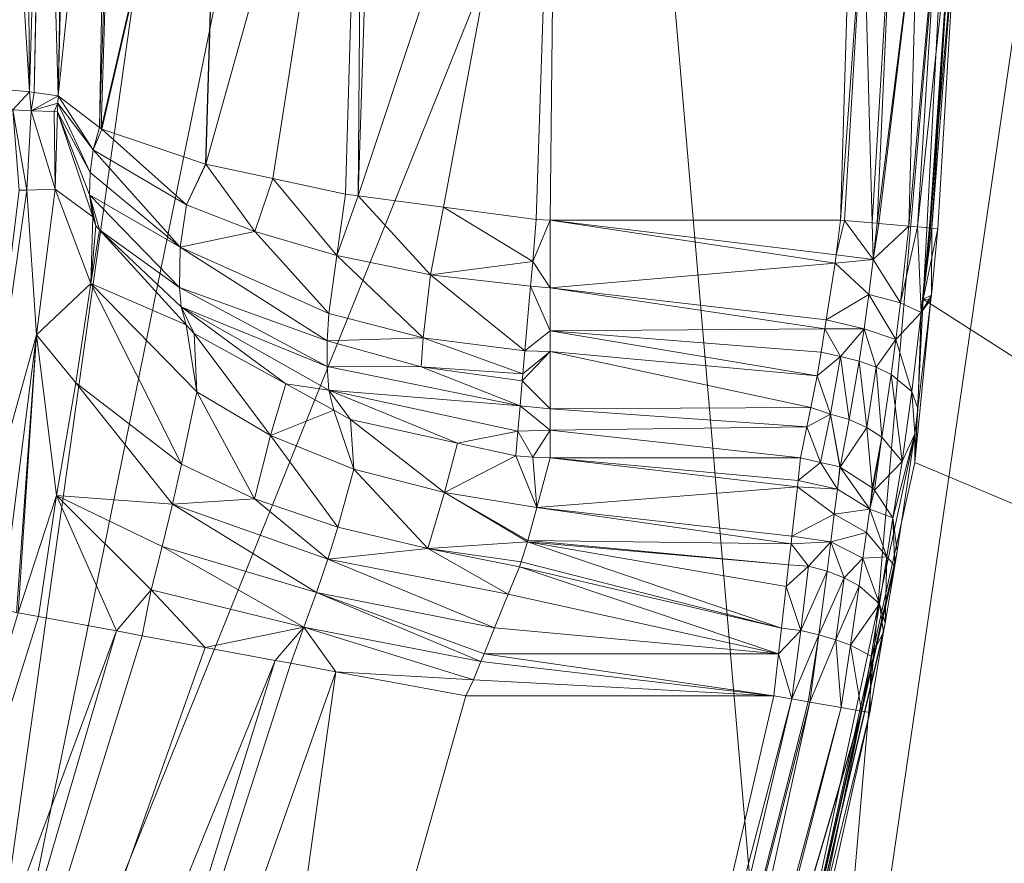
# Model space of a CAD drawing. Units: millimetres. Extents: x -4012 to -3452, y 12639 to 12995.
# Drawn here: x -3530 to -3510, y 12791 to 12808 of the extents above; entities that cross this region are included whole.
import ezdxf

# ---------------------------------------------------------------- set-up
doc = ezdxf.new("R2010")
doc.units = ezdxf.units.MM
doc.layers.add('150', color=7, linetype='Continuous', true_color=0xffffff)

# ---------------------------------------------------------------- blocks, each defined once
blk = doc.blocks.new('UG_SURFACE_001')
at = {"layer": '150', "color": 7, "linetype": 'Continuous', "lineweight": 13}
for points in [[(-3531.740904, 12781.733513, 32.916266), (-3514.26053, 12778.101921, 56.553576), (-3517.591476, 12816.859245, 43.220319)], [(-3517.591476, 12816.859245, 43.220319), (-3524.577618, 12816.845894, 33.694874), (-3531.740904, 12781.733513, 32.916266)], [(-3514.26053, 12778.101921, 56.553576), (-3510.910988, 12816.871643, 52.328862), (-3517.591476, 12816.859245, 43.220319)], [(-3514.26053, 12778.101921, 56.553576), (-3508.605003, 12816.875458, 55.268429), (-3510.910988, 12816.871643, 52.328862)], [(-3508.605003, 12816.875458, 55.268429), (-3514.26053, 12778.101921, 56.553576), (-3505.605459, 12776.695251, 68.569191)], [(-3511.773109, 12802.395821, -153.718591), (-3511.021137, 12816.945076, -153.718591), (-3495.660067, 12816.946983, -153.718591), (-3496.231318, 12792.450905, -153.718591)], [(-3511.087656, 12810.386658, -150.683686), (-3511.021137, 12816.945076, -153.718591), (-3511.773109, 12802.395821, -153.718591)], [(-3531.740904, 12781.733513, 32.916266), (-3526.79801, 12816.842079, 31.796154), (-3536.917686, 12816.825867, 23.142327)], [(-3524.577618, 12816.845894, 33.694874), (-3526.79801, 12816.842079, 31.796154), (-3531.740904, 12781.733513, 32.916266)], [(-3523.255348, 12816.656113, -147.894681), (-3525.103092, 12804.866791, -146.919191), (-3526.473284, 12805.160522, -146.008864)], [(-3526.473284, 12805.160522, -146.008864), (-3526.126146, 12816.588402, -146.007463), (-3523.255348, 12816.656113, -147.894681)], [(-3523.612499, 12804.54731, -147.909433), (-3525.103092, 12804.866791, -146.919191), (-3523.255348, 12816.656113, -147.894681)], [(-3523.255348, 12816.656113, -147.894681), (-3523.352623, 12804.512978, -147.963181), (-3523.612499, 12804.54731, -147.909433)], [(-3519.281864, 12816.750526, -148.718596), (-3521.607876, 12804.281235, -148.324341), (-3523.352623, 12804.512978, -147.963181)], [(-3523.352623, 12804.512978, -147.963181), (-3522.95804, 12816.662788, -147.956342), (-3519.281864, 12816.750526, -148.718596)], [(-3523.255348, 12816.656113, -147.894681), (-3522.95804, 12816.662788, -147.956342), (-3523.352623, 12804.512978, -147.963181)], [(-3519.281864, 12816.750526, -148.718596), (-3519.702911, 12804.029465, -148.718596), (-3521.607876, 12804.281235, -148.324341)], [(-3519.422054, 12804.017067, -148.718596), (-3519.702911, 12804.029465, -148.718596), (-3519.281864, 12816.750526, -148.718596)], [(-3519.281864, 12816.750526, -148.718596), (-3513.27014, 12810.54306, -148.718596), (-3513.468266, 12804.017067, -148.718596), (-3519.422054, 12804.017067, -148.718596)], [(-3530.09057, 12806.642532, -137.186304), (-3531.021595, 12806.735039, -135.969192), (-3530.699492, 12816.460609, -136.106595)], [(-3530.699492, 12816.460609, -136.106595), (-3530.165434, 12816.476822, -136.661977), (-3530.09057, 12806.642532, -137.186304)], [(-3530.165434, 12816.476822, -136.661977), (-3529.801846, 12816.490173, -137.615189), (-3530.09057, 12806.642532, -137.186304)], [(-3529.801846, 12816.490173, -137.615189), (-3529.993534, 12806.628227, -137.551308), (-3530.09057, 12806.642532, -137.186304)], [(-3529.500723, 12806.558609, -139.402971), (-3529.993534, 12806.628227, -137.551308), (-3529.782534, 12816.491127, -137.665659)], [(-3529.993534, 12806.628227, -137.551308), (-3529.801846, 12816.490173, -137.615189), (-3529.782534, 12816.491127, -137.665659)], [(-3529.782534, 12816.491127, -137.665659), (-3529.320478, 12816.509247, -138.876081), (-3529.500723, 12806.558609, -139.402971)], [(-3528.463125, 12816.532135, -142.675221), (-3528.653145, 12805.914879, -142.828271), (-3529.500723, 12806.558609, -139.402971)], [(-3529.500723, 12806.558609, -139.402971), (-3529.253244, 12816.514015, -139.435276), (-3528.463125, 12816.532135, -142.675221)], [(-3529.320478, 12816.509247, -138.876081), (-3529.253244, 12816.514015, -139.435276), (-3529.500723, 12806.558609, -139.402971)], [(-3528.291225, 12816.536903, -142.920539), (-3528.622627, 12805.891991, -142.950863), (-3528.653145, 12805.914879, -142.828271)], [(-3528.653145, 12805.914879, -142.828271), (-3528.463125, 12816.532135, -142.675221), (-3528.291225, 12816.536903, -142.920539)], [(-3526.134968, 12816.587448, -145.994976), (-3528.608799, 12805.8815, -143.006772), (-3528.622627, 12805.891991, -142.950863)], [(-3528.622627, 12805.891991, -142.950863), (-3528.291225, 12816.536903, -142.920539), (-3526.134968, 12816.587448, -145.994976)], [(-3526.134968, 12816.587448, -145.994976), (-3526.483297, 12805.163383, -145.994872), (-3528.608799, 12805.8815, -143.006772)], [(-3526.126146, 12816.588402, -146.007463), (-3526.473284, 12805.160522, -146.008864), (-3526.483297, 12805.163383, -145.994872)], [(-3526.483297, 12805.163383, -145.994872), (-3526.134968, 12816.587448, -145.994976), (-3526.126146, 12816.588402, -146.007463)], [(-3513.468266, 12804.017067, -148.718596), (-3513.27014, 12810.54306, -148.718596), (-3513.000727, 12810.535431, -148.720384)], [(-3513.000727, 12810.535431, -148.720384), (-3513.388872, 12804.010391, -148.735106), (-3513.468266, 12804.017067, -148.718596)], [(-3512.818098, 12803.959846, -148.853645), (-3513.388872, 12804.010391, -148.735106), (-3513.000727, 12810.535431, -148.720384)], [(-3513.000727, 12810.535431, -148.720384), (-3512.426615, 12810.518265, -148.831546), (-3512.818098, 12803.959846, -148.853645)], [(-3512.715816, 12803.951263, -148.874924), (-3512.818098, 12803.959846, -148.853645), (-3512.426615, 12810.518265, -148.831546)], [(-3512.715816, 12803.951263, -148.874924), (-3512.426615, 12810.518265, -148.831546), (-3511.893034, 12810.502052, -149.112716)], [(-3511.893034, 12810.502052, -149.112716), (-3512.686729, 12803.948402, -148.880973), (-3512.715816, 12803.951263, -148.874924)], [(-3511.893034, 12810.502052, -149.112716), (-3512.071848, 12803.894043, -149.292096), (-3512.686729, 12803.948402, -148.880973)], [(-3512.071848, 12803.894043, -149.292096), (-3511.893034, 12810.502052, -149.112716), (-3511.472225, 12810.489655, -149.536267)], [(-3511.472225, 12810.489655, -149.536267), (-3511.895418, 12803.878784, -149.558395), (-3512.071848, 12803.894043, -149.292096)], [(-3511.895418, 12803.878784, -149.558395), (-3511.472225, 12810.489655, -149.536267), (-3511.190414, 12810.481071, -150.081813)], [(-3511.190414, 12810.481071, -150.081813), (-3511.646509, 12803.85685, -149.93453), (-3511.895418, 12803.878784, -149.558395)], [(-3511.622429, 12803.854942, -149.970874), (-3511.646509, 12803.85685, -149.93453), (-3511.190414, 12810.481071, -150.081813)], [(-3511.190414, 12810.481071, -150.081813), (-3511.599064, 12803.853035, -150.085419), (-3511.622429, 12803.854942, -149.970874)], [(-3511.599064, 12803.853035, -150.085419), (-3511.190414, 12810.481071, -150.081813), (-3511.087656, 12810.386658, -150.683686)], [(-3511.773109, 12802.395821, -153.718591), (-3511.476278, 12803.841591, -150.683686), (-3511.087656, 12810.386658, -150.683686)], [(-3511.087656, 12810.386658, -150.683686), (-3511.476278, 12803.841591, -150.683686), (-3511.599064, 12803.853035, -150.085419)], [(-3531.021595, 12806.735039, -135.969192), (-3530.09057, 12806.642532, -137.186304), (-3530.431032, 12806.27346, -136.603609)], [(-3530.09057, 12806.642532, -137.186304), (-3530.053377, 12806.257248, -137.594566), (-3530.431032, 12806.27346, -136.603609)], [(-3530.09057, 12806.642532, -137.186304), (-3529.993534, 12806.628227, -137.551308), (-3530.053377, 12806.257248, -137.594566)], [(-3530.053377, 12806.257248, -137.594566), (-3529.993534, 12806.628227, -137.551308), (-3529.500723, 12806.558609, -139.402971)], [(-3529.500723, 12806.558609, -139.402971), (-3529.507399, 12806.412697, -139.415458), (-3530.053377, 12806.257248, -137.594566)], [(-3529.585838, 12806.238174, -138.821438), (-3530.053377, 12806.257248, -137.594566), (-3529.507399, 12806.412697, -139.415458)], [(-3529.507399, 12806.412697, -139.415458), (-3529.515505, 12806.232452, -139.430851), (-3529.585838, 12806.238174, -138.821438)], [(-3529.515505, 12806.232452, -139.430851), (-3529.507399, 12806.412697, -139.415458), (-3528.842688, 12804.992676, -142.447963)], [(-3529.507399, 12806.412697, -139.415458), (-3529.500723, 12806.558609, -139.402971), (-3528.783798, 12805.455208, -142.65047)], [(-3528.783798, 12805.455208, -142.65047), (-3528.842688, 12804.992676, -142.447963), (-3529.507399, 12806.412697, -139.415458)], [(-3529.500723, 12806.558609, -139.402971), (-3528.653145, 12805.914879, -142.828271), (-3528.783798, 12805.455208, -142.65047)], [(-3530.431032, 12806.27346, -136.603609), (-3530.053377, 12806.257248, -137.594566), (-3530.145884, 12804.63028, -137.284175)], [(-3530.145884, 12804.63028, -137.284175), (-3530.299902, 12804.625511, -136.829883), (-3530.431032, 12806.27346, -136.603609)], [(-3529.561281, 12804.646492, -139.007807), (-3530.145884, 12804.63028, -137.284175), (-3530.053377, 12806.257248, -137.594566)], [(-3530.053377, 12806.257248, -137.594566), (-3529.585838, 12806.238174, -138.821438), (-3529.561281, 12804.646492, -139.007807)], [(-3529.585838, 12806.238174, -138.821438), (-3529.515505, 12806.232452, -139.430851), (-3529.561281, 12804.646492, -139.007807)], [(-3529.561281, 12804.646492, -139.007807), (-3529.515505, 12806.232452, -139.430851), (-3528.792143, 12804.080009, -141.984642)], [(-3528.842688, 12804.992676, -142.447963), (-3528.861523, 12804.533958, -142.230526), (-3529.515505, 12806.232452, -139.430851)], [(-3528.861523, 12804.533958, -142.230526), (-3528.792143, 12804.080009, -141.984642), (-3529.515505, 12806.232452, -139.430851)], [(-3528.783798, 12805.455208, -142.65047), (-3528.653145, 12805.914879, -142.828271), (-3528.622627, 12805.891991, -142.950863), (-3528.608799, 12805.8815, -143.006772)], [(-3526.871681, 12804.327011, -145.589665), (-3528.783798, 12805.455208, -142.65047), (-3528.608799, 12805.8815, -143.006772)], [(-3528.608799, 12805.8815, -143.006772), (-3526.483297, 12805.163383, -145.994872), (-3526.871681, 12804.327011, -145.589665)], [(-3527.000666, 12803.463936, -145.226985), (-3528.842688, 12804.992676, -142.447963), (-3528.783798, 12805.455208, -142.65047)], [(-3528.783798, 12805.455208, -142.65047), (-3526.871681, 12804.327011, -145.589665), (-3527.000666, 12803.463936, -145.226985)], [(-3526.483297, 12805.163383, -145.994872), (-3526.473284, 12805.160522, -146.008864), (-3526.871681, 12804.327011, -145.589665)], [(-3525.470257, 12803.783417, -146.792233), (-3526.871681, 12804.327011, -145.589665), (-3526.473284, 12805.160522, -146.008864)], [(-3526.473284, 12805.160522, -146.008864), (-3525.103092, 12804.866791, -146.919191), (-3525.470257, 12803.783417, -146.792233)], [(-3528.861523, 12804.533958, -142.230526), (-3528.842688, 12804.992676, -142.447963), (-3527.000666, 12803.463936, -145.226985)], [(-3523.791075, 12803.292274, -147.734299), (-3525.470257, 12803.783417, -146.792233), (-3525.103092, 12804.866791, -146.919191)], [(-3525.103092, 12804.866791, -146.919191), (-3523.612499, 12804.54731, -147.909433), (-3523.791075, 12803.292274, -147.734299)], [(-3531.224489, 12797.104836, -134.797812), (-3530.145884, 12804.63028, -137.284175), (-3529.943943, 12801.662445, -138.045713)], [(-3530.299902, 12804.625511, -136.829883), (-3530.145884, 12804.63028, -137.284175), (-3531.224489, 12797.104836, -134.797812)], [(-3530.145884, 12804.63028, -137.284175), (-3529.561281, 12804.646492, -139.007807), (-3529.943943, 12801.662445, -138.045713)], [(-3529.943943, 12801.662445, -138.045713), (-3529.561281, 12804.646492, -139.007807), (-3528.828859, 12802.714348, -141.055092)], [(-3528.792143, 12804.080009, -141.984642), (-3528.828859, 12802.714348, -141.055092), (-3529.561281, 12804.646492, -139.007807)], [(-3523.791075, 12803.292274, -147.734299), (-3523.612499, 12804.54731, -147.909433), (-3523.352623, 12804.512978, -147.963181)], [(-3527.000666, 12803.463936, -145.226985), (-3527.01664, 12802.634239, -144.773394), (-3528.861523, 12804.533958, -142.230526)], [(-3528.653383, 12803.812981, -142.285749), (-3528.861523, 12804.533958, -142.230526), (-3527.01664, 12802.634239, -144.773394)], [(-3528.653383, 12803.812981, -142.285749), (-3528.730631, 12803.896904, -142.2019), (-3528.861523, 12804.533958, -142.230526)], [(-3528.730631, 12803.896904, -142.2019), (-3528.792143, 12804.080009, -141.984642), (-3528.861523, 12804.533958, -142.230526)], [(-3521.874189, 12802.892685, -148.342058), (-3523.791075, 12803.292274, -147.734299), (-3523.352623, 12804.512978, -147.963181)], [(-3523.352623, 12804.512978, -147.963181), (-3521.607876, 12804.281235, -148.324341), (-3521.874189, 12802.892685, -148.342058)], [(-3527.000666, 12803.463936, -145.226985), (-3526.871681, 12804.327011, -145.589665), (-3525.470257, 12803.783417, -146.792233)], [(-3519.777536, 12803.168297, -148.655474), (-3521.874189, 12802.892685, -148.342058), (-3521.607876, 12804.281235, -148.324341)], [(-3521.607876, 12804.281235, -148.324341), (-3519.702911, 12804.029465, -148.718596), (-3519.777536, 12803.168297, -148.655474)], [(-3528.828859, 12802.714348, -141.055092), (-3528.792143, 12804.080009, -141.984642), (-3528.730631, 12803.896904, -142.2019)], [(-3519.777536, 12803.168297, -148.655474), (-3519.702911, 12804.029465, -148.718596), (-3519.422054, 12804.017067, -148.718596)], [(-3519.422054, 12804.017067, -148.718596), (-3519.422054, 12802.629471, -148.445442), (-3519.777536, 12803.168297, -148.655474)], [(-3519.422054, 12804.017067, -148.718596), (-3513.558388, 12803.303719, -148.665518), (-3513.580084, 12803.132057, -148.652732)], [(-3519.422054, 12804.017067, -148.718596), (-3513.468266, 12804.017067, -148.718596), (-3513.558388, 12803.303719, -148.665518)], [(-3513.580084, 12803.132057, -148.652732), (-3519.422054, 12802.629471, -148.445442), (-3519.422054, 12804.017067, -148.718596)], [(-3513.558388, 12803.303719, -148.665518), (-3513.468266, 12804.017067, -148.718596), (-3513.388872, 12804.010391, -148.735106)], [(-3512.798786, 12803.211212, -148.818716), (-3513.558388, 12803.303719, -148.665518), (-3513.388872, 12804.010391, -148.735106)], [(-3513.388872, 12804.010391, -148.735106), (-3512.818098, 12803.959846, -148.853645), (-3512.798786, 12803.211212, -148.818716)], [(-3512.818098, 12803.959846, -148.853645), (-3512.715816, 12803.951263, -148.874924), (-3512.798786, 12803.211212, -148.818716)], [(-3512.798786, 12803.211212, -148.818716), (-3512.715816, 12803.951263, -148.874924), (-3512.686729, 12803.948402, -148.880973)], [(-3512.798786, 12803.211212, -148.818716), (-3512.686729, 12803.948402, -148.880973), (-3512.071848, 12803.894043, -149.292096)], [(-3528.730631, 12803.896904, -142.2019), (-3528.653383, 12803.812981, -142.285749), (-3528.828859, 12802.714348, -141.055092)], [(-3528.828859, 12802.714348, -141.055092), (-3528.653383, 12803.812981, -142.285749), (-3526.876211, 12801.872253, -144.213691)], [(-3527.01664, 12802.634239, -144.773394), (-3526.981831, 12802.239418, -144.516081), (-3528.653383, 12803.812981, -142.285749)], [(-3526.981831, 12802.239418, -144.516081), (-3526.876211, 12801.872253, -144.213691), (-3528.653383, 12803.812981, -142.285749)], [(-3525.470257, 12803.783417, -146.792233), (-3523.952246, 12802.103996, -147.273257), (-3527.000666, 12803.463936, -145.226985)], [(-3525.470257, 12803.783417, -146.792233), (-3523.791075, 12803.292274, -147.734299), (-3523.952246, 12802.103996, -147.273257)], [(-3512.071848, 12803.894043, -149.292096), (-3512.242317, 12802.318573, -149.088487), (-3512.798786, 12803.211212, -148.818716)], [(-3512.242317, 12802.318573, -149.088487), (-3512.071848, 12803.894043, -149.292096), (-3511.895418, 12803.878784, -149.558395)], [(-3511.895418, 12803.878784, -149.558395), (-3511.814117, 12802.120209, -149.714097), (-3512.242317, 12802.318573, -149.088487)], [(-3511.895418, 12803.878784, -149.558395), (-3511.646509, 12803.85685, -149.93453), (-3511.814117, 12802.120209, -149.714097)], [(-3511.814117, 12802.120209, -149.714097), (-3511.646509, 12803.85685, -149.93453), (-3511.622429, 12803.854942, -149.970874)], [(-3511.814117, 12802.120209, -149.714097), (-3511.622429, 12803.854942, -149.970874), (-3511.599064, 12803.853035, -150.085419)], [(-3511.606216, 12802.47879, -150.573403), (-3511.814117, 12802.120209, -149.714097), (-3511.599064, 12803.853035, -150.085419)], [(-3511.773109, 12802.395821, -153.718591), (-3511.606216, 12802.47879, -150.573403), (-3511.476278, 12803.841591, -150.683686)], [(-3511.599064, 12803.853035, -150.085419), (-3511.476278, 12803.841591, -150.683686), (-3511.606216, 12802.47879, -150.573403)], [(-3523.985863, 12801.545143, -146.957025), (-3527.01664, 12802.634239, -144.773394), (-3527.000666, 12803.463936, -145.226985)], [(-3527.000666, 12803.463936, -145.226985), (-3523.952246, 12802.103996, -147.273257), (-3523.985863, 12801.545143, -146.957025)], [(-3522.021055, 12801.606178, -147.858694), (-3523.952246, 12802.103996, -147.273257), (-3523.791075, 12803.292274, -147.734299)], [(-3523.791075, 12803.292274, -147.734299), (-3521.874189, 12802.892685, -148.342058), (-3522.021055, 12801.606178, -147.858694)], [(-3519.777536, 12803.168297, -148.655474), (-3519.821644, 12802.659988, -148.468614), (-3521.874189, 12802.892685, -148.342058)], [(-3519.422054, 12802.629471, -148.445442), (-3519.821644, 12802.659988, -148.468614), (-3519.777536, 12803.168297, -148.655474)], [(-3513.580084, 12803.132057, -148.652732), (-3513.558388, 12803.303719, -148.665518), (-3512.798786, 12803.211212, -148.818716)], [(-3512.798786, 12803.211212, -148.818716), (-3512.890339, 12802.488327, -148.681343), (-3513.580084, 12803.132057, -148.652732)], [(-3512.242317, 12802.318573, -149.088487), (-3512.890339, 12802.488327, -148.681343), (-3512.798786, 12803.211212, -148.818716)], [(-3519.422054, 12802.629471, -148.445442), (-3513.580084, 12803.132057, -148.652732), (-3513.763666, 12801.971436, -148.2227)], [(-3513.763666, 12801.971436, -148.2227), (-3513.580084, 12803.132057, -148.652732), (-3512.890339, 12802.488327, -148.681343)], [(-3519.936562, 12801.335335, -147.982463), (-3522.021055, 12801.606178, -147.858694), (-3521.874189, 12802.892685, -148.342058)], [(-3521.874189, 12802.892685, -148.342058), (-3519.821644, 12802.659988, -148.468614), (-3519.936562, 12801.335335, -147.982463)], [(-3528.828859, 12802.714348, -141.055092), (-3529.139757, 12800.680161, -139.478371), (-3529.943943, 12801.662445, -138.045713)], [(-3526.973248, 12799.012184, -142.194092), (-3529.139757, 12800.680161, -139.478371), (-3528.828859, 12802.714348, -141.055092)], [(-3528.828859, 12802.714348, -141.055092), (-3526.658535, 12800.494194, -143.361554), (-3526.973248, 12799.012184, -142.194092)], [(-3526.876211, 12801.872253, -144.213691), (-3526.658535, 12800.494194, -143.361554), (-3528.828859, 12802.714348, -141.055092)], [(-3526.981831, 12802.239418, -144.516081), (-3527.01664, 12802.634239, -144.773394), (-3523.98777, 12801.017761, -146.588594)], [(-3523.985863, 12801.545143, -146.957025), (-3523.98777, 12801.017761, -146.588594), (-3527.01664, 12802.634239, -144.773394)], [(-3519.422054, 12801.744461, -148.271367), (-3519.936562, 12801.335335, -147.982463), (-3519.821644, 12802.659988, -148.468614)], [(-3519.821644, 12802.659988, -148.468614), (-3519.422054, 12802.629471, -148.445442), (-3519.422054, 12801.744461, -148.271367)], [(-3519.422054, 12802.629471, -148.445442), (-3513.763666, 12801.971436, -148.2227), (-3513.792515, 12801.78833, -148.15475)], [(-3513.792515, 12801.78833, -148.15475), (-3519.422054, 12801.744461, -148.271367), (-3519.422054, 12802.629471, -148.445442)], [(-3512.890339, 12802.488327, -148.681343), (-3512.986898, 12801.790237, -148.460776), (-3513.763666, 12801.971436, -148.2227)], [(-3512.335777, 12801.567078, -148.850977), (-3512.986898, 12801.790237, -148.460776), (-3512.890339, 12802.488327, -148.681343)], [(-3512.890339, 12802.488327, -148.681343), (-3512.242317, 12802.318573, -149.088487), (-3512.335777, 12801.567078, -148.850977)], [(-3496.231318, 12792.450905, -153.718591), (-3511.945963, 12799.049377, -153.718591), (-3511.773109, 12802.395821, -153.718591)], [(-3511.616707, 12802.391052, -150.541365), (-3511.773109, 12802.395821, -153.718591), (-3511.945963, 12799.049377, -153.718591)], [(-3511.945963, 12799.049377, -153.718591), (-3511.882067, 12800.15564, -149.724975), (-3511.616707, 12802.391052, -150.541365)], [(-3511.814117, 12802.120209, -149.714097), (-3511.616707, 12802.391052, -150.541365), (-3511.882067, 12800.15564, -149.724975)], [(-3511.606216, 12802.47879, -150.573403), (-3511.616707, 12802.391052, -150.541365), (-3511.814117, 12802.120209, -149.714097)], [(-3511.773109, 12802.395821, -153.718591), (-3511.616707, 12802.391052, -150.541365), (-3511.606216, 12802.47879, -150.573403)], [(-3523.98777, 12801.017761, -146.588594), (-3523.957968, 12800.528526, -146.172509), (-3526.981831, 12802.239418, -144.516081)], [(-3526.981831, 12802.239418, -144.516081), (-3523.957968, 12800.528526, -146.172509), (-3524.832726, 12800.65918, -145.228177)], [(-3524.832726, 12800.65918, -145.228177), (-3526.713133, 12801.693916, -144.390702), (-3526.981831, 12802.239418, -144.516081)], [(-3526.713133, 12801.693916, -144.390702), (-3526.876211, 12801.872253, -144.213691), (-3526.981831, 12802.239418, -144.516081)], [(-3512.335777, 12801.567078, -148.850977), (-3512.242317, 12802.318573, -149.088487), (-3511.814117, 12802.120209, -149.714097)], [(-3523.985863, 12801.545143, -146.957025), (-3523.952246, 12802.103996, -147.273257), (-3522.021055, 12801.606178, -147.858694)], [(-3513.792515, 12801.78833, -148.15475), (-3513.763666, 12801.971436, -148.2227), (-3512.986898, 12801.790237, -148.460776)], [(-3511.814117, 12802.120209, -149.714097), (-3512.009144, 12800.50087, -149.107724), (-3512.335777, 12801.567078, -148.850977)], [(-3511.882067, 12800.15564, -149.724975), (-3512.009144, 12800.50087, -149.107724), (-3511.814117, 12802.120209, -149.714097)], [(-3526.876211, 12801.872253, -144.213691), (-3526.713133, 12801.693916, -144.390702), (-3526.658535, 12800.494194, -143.361554)], [(-3519.422054, 12801.744461, -148.271367), (-3519.422054, 12801.325798, -147.987679), (-3519.936562, 12801.335335, -147.982463)], [(-3519.422054, 12801.744461, -148.271367), (-3513.792515, 12801.78833, -148.15475), (-3513.868332, 12801.309586, -147.977486)], [(-3513.868332, 12801.309586, -147.977486), (-3513.94558, 12800.822258, -147.79681), (-3519.422054, 12801.744461, -148.271367)], [(-3519.422054, 12801.325798, -147.987679), (-3519.422054, 12801.744461, -148.271367), (-3513.94558, 12800.822258, -147.79681)], [(-3513.46755, 12801.21994, -148.073599), (-3513.868332, 12801.309586, -147.977486), (-3513.792515, 12801.78833, -148.15475)], [(-3513.792515, 12801.78833, -148.15475), (-3512.986898, 12801.790237, -148.460776), (-3513.46755, 12801.21994, -148.073599)], [(-3512.986898, 12801.790237, -148.460776), (-3513.086796, 12801.125526, -148.160622), (-3513.46755, 12801.21994, -148.073599)], [(-3512.736797, 12801.001549, -148.313791), (-3513.086796, 12801.125526, -148.160622), (-3512.986898, 12801.790237, -148.460776)], [(-3512.986898, 12801.790237, -148.460776), (-3512.335777, 12801.567078, -148.850977), (-3512.736797, 12801.001549, -148.313791)], [(-3529.943943, 12801.662445, -138.045713), (-3530.665159, 12796.03672, -136.231601), (-3531.224489, 12797.104836, -134.797812)], [(-3530.356646, 12795.9795, -137.223974), (-3530.665159, 12796.03672, -136.231601), (-3529.943943, 12801.662445, -138.045713)], [(-3530.317307, 12795.972824, -137.288317), (-3530.356646, 12795.9795, -137.223974), (-3529.943943, 12801.662445, -138.045713)], [(-3530.317307, 12795.972824, -137.288317), (-3529.943943, 12801.662445, -138.045713), (-3529.536486, 12798.376083, -138.457641)], [(-3529.943943, 12801.662445, -138.045713), (-3529.139757, 12800.680161, -139.478371), (-3529.536486, 12798.376083, -138.457641)], [(-3526.713133, 12801.693916, -144.390702), (-3524.832726, 12800.65918, -145.228177), (-3525.15316, 12799.60537, -144.209966)], [(-3525.15316, 12799.60537, -144.209966), (-3526.658535, 12800.494194, -143.361554), (-3526.713133, 12801.693916, -144.390702)], [(-3523.98777, 12801.017761, -146.588594), (-3523.985863, 12801.545143, -146.957025), (-3522.063971, 12801.009178, -147.510305)], [(-3522.021055, 12801.606178, -147.858694), (-3522.063971, 12801.009178, -147.510305), (-3523.985863, 12801.545143, -146.957025)], [(-3522.063971, 12801.009178, -147.510305), (-3522.021055, 12801.606178, -147.858694), (-3519.977093, 12800.868988, -147.81101)], [(-3519.936562, 12801.335335, -147.982463), (-3519.977093, 12800.868988, -147.81101), (-3522.021055, 12801.606178, -147.858694)], [(-3512.335777, 12801.567078, -148.850977), (-3512.432098, 12800.852776, -148.528293), (-3512.736797, 12801.001549, -148.313791)], [(-3512.009144, 12800.50087, -149.107724), (-3512.432098, 12800.852776, -148.528293), (-3512.335777, 12801.567078, -148.850977)], [(-3519.422054, 12801.325798, -147.987679), (-3519.422054, 12800.150871, -147.192746), (-3519.989729, 12800.723076, -147.674531)], [(-3519.989729, 12800.723076, -147.674531), (-3519.977093, 12800.868988, -147.81101), (-3519.422054, 12801.325798, -147.987679)], [(-3519.977093, 12800.868988, -147.81101), (-3519.936562, 12801.335335, -147.982463), (-3519.422054, 12801.325798, -147.987679)], [(-3519.422054, 12801.325798, -147.987679), (-3513.94558, 12800.822258, -147.79681), (-3514.076471, 12800.177574, -147.191077)], [(-3514.076471, 12800.177574, -147.191077), (-3519.422054, 12800.150871, -147.192746), (-3519.422054, 12801.325798, -147.987679)], [(-3513.94558, 12800.822258, -147.79681), (-3513.868332, 12801.309586, -147.977486), (-3513.46755, 12801.21994, -148.073599)], [(-3513.94558, 12800.822258, -147.79681), (-3513.46755, 12801.21994, -148.073599), (-3513.676882, 12800.043106, -147.271231)], [(-3513.288975, 12799.928665, -147.33769), (-3513.676882, 12800.043106, -147.271231), (-3513.46755, 12801.21994, -148.073599)], [(-3513.46755, 12801.21994, -148.073599), (-3513.086796, 12801.125526, -148.160622), (-3513.288975, 12799.928665, -147.33769)], [(-3512.933493, 12799.766541, -147.463664), (-3513.288975, 12799.928665, -147.33769), (-3513.086796, 12801.125526, -148.160622)], [(-3513.086796, 12801.125526, -148.160622), (-3512.736797, 12801.001549, -148.313791), (-3512.933493, 12799.766541, -147.463664)], [(-3522.063971, 12801.009178, -147.510305), (-3520.034313, 12800.209999, -147.193208), (-3523.98777, 12801.017761, -146.588594)], [(-3523.957968, 12800.528526, -146.172509), (-3523.98777, 12801.017761, -146.588594), (-3520.034313, 12800.209999, -147.193208)], [(-3519.977093, 12800.868988, -147.81101), (-3519.989729, 12800.723076, -147.674531), (-3522.063971, 12801.009178, -147.510305)], [(-3522.063971, 12801.009178, -147.510305), (-3519.989729, 12800.723076, -147.674531), (-3520.034313, 12800.209999, -147.193208)], [(-3512.626171, 12799.565315, -147.645116), (-3512.933493, 12799.766541, -147.463664), (-3512.736797, 12801.001549, -148.313791)], [(-3512.736797, 12801.001549, -148.313791), (-3512.432098, 12800.852776, -148.528293), (-3512.626171, 12799.565315, -147.645116)], [(-3519.422054, 12800.150871, -147.192746), (-3520.034313, 12800.209999, -147.193208), (-3519.989729, 12800.723076, -147.674531)], [(-3513.676882, 12800.043106, -147.271231), (-3514.076471, 12800.177574, -147.191077), (-3513.94558, 12800.822258, -147.79681)], [(-3512.209177, 12799.073219, -148.144901), (-3512.626171, 12799.565315, -147.645116), (-3512.432098, 12800.852776, -148.528293)], [(-3512.432098, 12800.852776, -148.528293), (-3512.009144, 12800.50087, -149.107724), (-3512.209177, 12799.073219, -148.144901)], [(-3529.536486, 12798.376083, -138.457641), (-3529.139757, 12800.680161, -139.478371), (-3527.16136, 12798.192978, -141.752288)], [(-3529.139757, 12800.680161, -139.478371), (-3526.973248, 12799.012184, -142.194092), (-3527.16136, 12798.192978, -141.752288)], [(-3525.15316, 12799.60537, -144.209966), (-3524.832726, 12800.65918, -145.228177), (-3523.853779, 12800.120354, -145.664245)], [(-3523.957968, 12800.528526, -146.172509), (-3523.853779, 12800.120354, -145.664245), (-3524.832726, 12800.65918, -145.228177)], [(-3520.034313, 12800.209999, -147.193208), (-3520.079136, 12799.694061, -146.709487), (-3523.957968, 12800.528526, -146.172509)], [(-3523.957968, 12800.528526, -146.172509), (-3520.079136, 12799.694061, -146.709487), (-3521.320105, 12799.44706, -146.084204)], [(-3521.320105, 12799.44706, -146.084204), (-3523.510456, 12799.931526, -145.817101), (-3523.957968, 12800.528526, -146.172509)], [(-3523.510456, 12799.931526, -145.817101), (-3523.853779, 12800.120354, -145.664245), (-3523.957968, 12800.528526, -146.172509)], [(-3525.475025, 12798.308372, -143.198177), (-3526.973248, 12799.012184, -142.194092), (-3526.658535, 12800.494194, -143.361554)], [(-3526.658535, 12800.494194, -143.361554), (-3525.15316, 12799.60537, -144.209966), (-3525.475025, 12798.308372, -143.198177)], [(-3511.94334, 12799.639702, -149.53649), (-3512.209177, 12799.073219, -148.144901), (-3512.009144, 12800.50087, -149.107724)], [(-3512.009144, 12800.50087, -149.107724), (-3511.882067, 12800.15564, -149.724975), (-3511.94334, 12799.639702, -149.53649)], [(-3523.853779, 12800.120354, -145.664245), (-3523.440838, 12798.911095, -144.810781), (-3525.15316, 12799.60537, -144.209966)], [(-3523.853779, 12800.120354, -145.664245), (-3523.510456, 12799.931526, -145.817101), (-3523.440838, 12798.911095, -144.810781)], [(-3519.422054, 12799.70932, -146.893978), (-3520.079136, 12799.694061, -146.709487), (-3520.034313, 12800.209999, -147.193208)], [(-3520.034313, 12800.209999, -147.193208), (-3519.422054, 12800.150871, -147.192746), (-3519.422054, 12799.70932, -146.893978)], [(-3519.422054, 12800.150871, -147.192746), (-3514.076471, 12800.177574, -147.191077), (-3514.157295, 12799.780846, -146.817759)], [(-3514.157295, 12799.780846, -146.817759), (-3519.422054, 12799.70932, -146.893978), (-3519.422054, 12800.150871, -147.192746)], [(-3514.157295, 12799.780846, -146.817759), (-3514.076471, 12800.177574, -147.191077), (-3513.676882, 12800.043106, -147.271231)], [(-3511.945963, 12799.049377, -153.718591), (-3511.94334, 12799.639702, -149.53649), (-3511.882067, 12800.15564, -149.724975)], [(-3523.510456, 12799.931526, -145.817101), (-3521.320105, 12799.44706, -146.084204), (-3521.585226, 12798.437119, -145.139694)], [(-3521.585226, 12798.437119, -145.139694), (-3523.440838, 12798.911095, -144.810781), (-3523.510456, 12799.931526, -145.817101)], [(-3514.157295, 12799.780846, -146.817759), (-3513.676882, 12800.043106, -147.271231), (-3513.881445, 12799.050331, -146.236062)], [(-3513.481379, 12798.957825, -146.253303), (-3513.881445, 12799.050331, -146.236062), (-3513.676882, 12800.043106, -147.271231)], [(-3513.476849, 12798.954964, -146.254882), (-3513.676882, 12800.043106, -147.271231), (-3513.288975, 12799.928665, -147.33769)], [(-3513.476849, 12798.954964, -146.254882), (-3513.481379, 12798.957825, -146.253303), (-3513.676882, 12800.043106, -147.271231)], [(-3513.288975, 12799.928665, -147.33769), (-3513.476372, 12798.954964, -146.255016), (-3513.476849, 12798.954964, -146.254882)], [(-3513.476372, 12798.954964, -146.255016), (-3513.288975, 12799.928665, -147.33769), (-3512.933493, 12799.766541, -147.463664)], [(-3520.079136, 12799.694061, -146.709487), (-3519.422054, 12799.70932, -146.893978), (-3519.77396, 12799.158096, -146.227285)], [(-3519.422054, 12799.70932, -146.893978), (-3519.422054, 12799.143791, -146.218598), (-3519.77396, 12799.158096, -146.227285)], [(-3519.422054, 12799.70932, -146.893978), (-3514.157295, 12799.780846, -146.817759), (-3514.286757, 12799.143791, -146.218598)], [(-3514.286757, 12799.143791, -146.218598), (-3519.422054, 12799.143791, -146.218598), (-3519.422054, 12799.70932, -146.893978)], [(-3513.881445, 12799.050331, -146.236062), (-3514.286757, 12799.143791, -146.218598), (-3514.157295, 12799.780846, -146.817759)], [(-3512.933493, 12799.766541, -147.463664), (-3512.818098, 12798.530579, -146.479204), (-3513.476372, 12798.954964, -146.255016)], [(-3512.818098, 12798.530579, -146.479204), (-3512.933493, 12799.766541, -147.463664), (-3512.626171, 12799.565315, -147.645116)], [(-3523.772955, 12797.726631, -143.914282), (-3525.475025, 12798.308372, -143.198177), (-3525.15316, 12799.60537, -144.209966)], [(-3525.15316, 12799.60537, -144.209966), (-3523.440838, 12798.911095, -144.810781), (-3523.772955, 12797.726631, -143.914282)], [(-3520.079136, 12799.694061, -146.709487), (-3520.123482, 12799.182892, -146.230116), (-3521.320105, 12799.44706, -146.084204)], [(-3519.77396, 12799.158096, -146.227285), (-3520.123482, 12799.182892, -146.230116), (-3520.079136, 12799.694061, -146.709487)], [(-3515.120029, 12784.750938, -153.718591), (-3512.308121, 12797.230721, -147.350356), (-3511.94334, 12799.639702, -149.53649)], [(-3511.94334, 12799.639702, -149.53649), (-3511.945963, 12799.049377, -153.718591), (-3515.120029, 12784.750938, -153.718591)], [(-3512.626171, 12799.565315, -147.645116), (-3512.806177, 12798.518181, -146.486193), (-3512.818098, 12798.530579, -146.479204)], [(-3512.770414, 12798.482895, -146.507159), (-3512.806177, 12798.518181, -146.486193), (-3512.626171, 12799.565315, -147.645116)], [(-3512.770414, 12798.482895, -146.507159), (-3512.626171, 12799.565315, -147.645116), (-3512.209177, 12799.073219, -148.144901)], [(-3511.94334, 12799.639702, -149.53649), (-3512.308121, 12797.230721, -147.350356), (-3512.397766, 12797.907829, -146.874905)], [(-3512.209177, 12799.073219, -148.144901), (-3511.94334, 12799.639702, -149.53649), (-3512.397766, 12797.907829, -146.874905)], [(-3521.585226, 12798.437119, -145.139694), (-3521.320105, 12799.44706, -146.084204), (-3520.123482, 12799.182892, -146.230116)], [(-3520.123482, 12799.182892, -146.230116), (-3519.693375, 12798.130035, -145.272911), (-3521.585226, 12798.437119, -145.139694)], [(-3519.693375, 12798.130035, -145.272911), (-3520.123482, 12799.182892, -146.230116), (-3519.77396, 12799.158096, -146.227285)], [(-3519.77396, 12799.158096, -146.227285), (-3519.422054, 12799.143791, -146.218598), (-3519.693375, 12798.130035, -145.272911)], [(-3519.693375, 12798.130035, -145.272911), (-3519.422054, 12799.143791, -146.218598), (-3514.353514, 12798.552513, -145.518288)], [(-3519.422054, 12799.143791, -146.218598), (-3514.33897, 12798.681259, -145.670488), (-3514.353514, 12798.552513, -145.518288)], [(-3519.422054, 12799.143791, -146.218598), (-3514.286757, 12799.143791, -146.218598), (-3514.33897, 12798.681259, -145.670488)], [(-3514.33897, 12798.681259, -145.670488), (-3514.286757, 12799.143791, -146.218598), (-3513.881445, 12799.050331, -146.236062)], [(-3527.16136, 12798.192978, -141.752288), (-3526.973248, 12799.012184, -142.194092), (-3525.475025, 12798.308372, -143.198177)], [(-3521.929264, 12797.290802, -144.313708), (-3523.772955, 12797.726631, -143.914282), (-3523.440838, 12798.911095, -144.810781)], [(-3523.440838, 12798.911095, -144.810781), (-3521.585226, 12798.437119, -145.139694), (-3521.929264, 12797.290802, -144.313708)], [(-3515.120029, 12784.750938, -153.718591), (-3511.945963, 12799.049377, -153.718591), (-3496.231318, 12792.450905, -153.718591), (-3500.211477, 12780.319214, -153.718591)], [(-3513.533354, 12798.501968, -145.711288), (-3514.33897, 12798.681259, -145.670488), (-3513.881445, 12799.050331, -146.236062)], [(-3513.881445, 12799.050331, -146.236062), (-3513.481379, 12798.957825, -146.253303), (-3513.533354, 12798.501968, -145.711288)], [(-3513.481379, 12798.957825, -146.253303), (-3513.476849, 12798.954964, -146.254882), (-3513.533354, 12798.501968, -145.711288)], [(-3512.866497, 12798.094749, -145.983085), (-3513.533354, 12798.501968, -145.711288), (-3513.476849, 12798.954964, -146.254882), (-3513.476372, 12798.954964, -146.255016)], [(-3512.866497, 12798.094749, -145.983085), (-3513.476372, 12798.954964, -146.255016), (-3512.818098, 12798.530579, -146.479204)], [(-3512.209177, 12799.073219, -148.144901), (-3512.399197, 12797.91832, -146.867737), (-3512.770414, 12798.482895, -146.507159)], [(-3512.397766, 12797.907829, -146.874905), (-3512.399197, 12797.91832, -146.867737), (-3512.209177, 12799.073219, -148.144901)], [(-3514.353514, 12798.552513, -145.518288), (-3514.466524, 12797.541618, -144.845605), (-3519.693375, 12798.130035, -145.272911)], [(-3514.466524, 12797.541618, -144.845605), (-3514.353514, 12798.552513, -145.518288), (-3513.597727, 12797.989845, -145.231679)], [(-3514.353514, 12798.552513, -145.518288), (-3514.33897, 12798.681259, -145.670488), (-3513.533354, 12798.501968, -145.711288)], [(-3513.533354, 12798.501968, -145.711288), (-3513.597727, 12797.989845, -145.231679), (-3514.353514, 12798.552513, -145.518288)], [(-3513.597727, 12797.989845, -145.231679), (-3513.533354, 12798.501968, -145.711288), (-3512.866497, 12798.094749, -145.983085)], [(-3512.818098, 12798.530579, -146.479204), (-3512.806177, 12798.518181, -146.486193), (-3512.866497, 12798.094749, -145.983085)], [(-3512.866497, 12798.094749, -145.983085), (-3512.806177, 12798.518181, -146.486193), (-3512.770414, 12798.482895, -146.507159)], [(-3529.536486, 12798.376083, -138.457641), (-3529.901505, 12795.895576, -137.968004), (-3530.317307, 12795.972824, -137.288317)], [(-3528.307438, 12795.599937, -140.573084), (-3529.901505, 12795.895576, -137.968004), (-3529.536486, 12798.376083, -138.457641)], [(-3529.536486, 12798.376083, -138.457641), (-3527.597427, 12796.439171, -141.171619), (-3528.307438, 12795.599937, -140.573084)], [(-3529.536486, 12798.376083, -138.457641), (-3527.369976, 12797.330856, -141.409487), (-3527.597427, 12796.439171, -141.171619)], [(-3527.16136, 12798.192978, -141.752288), (-3527.369976, 12797.330856, -141.409487), (-3529.536486, 12798.376083, -138.457641)], [(-3523.977757, 12797.072411, -143.57467), (-3527.16136, 12798.192978, -141.752288), (-3525.475025, 12798.308372, -143.198177)], [(-3525.475025, 12798.308372, -143.198177), (-3523.772955, 12797.726631, -143.914282), (-3523.977757, 12797.072411, -143.57467)], [(-3521.929264, 12797.290802, -144.313708), (-3521.585226, 12798.437119, -145.139694), (-3519.882202, 12797.426224, -144.615516)], [(-3521.585226, 12798.437119, -145.139694), (-3519.875526, 12797.451019, -144.638464), (-3519.882202, 12797.426224, -144.615516)], [(-3521.585226, 12798.437119, -145.139694), (-3519.693375, 12798.130035, -145.272911), (-3519.875526, 12797.451019, -144.638464)], [(-3512.866497, 12798.094749, -145.983085), (-3512.770414, 12798.482895, -146.507159), (-3512.399197, 12797.91832, -146.867737)], [(-3524.209023, 12796.384811, -143.310755), (-3527.369976, 12797.330856, -141.409487), (-3527.16136, 12798.192978, -141.752288)], [(-3527.16136, 12798.192978, -141.752288), (-3523.977757, 12797.072411, -143.57467), (-3524.209023, 12796.384811, -143.310755)], [(-3514.484167, 12797.384262, -144.740447), (-3519.875526, 12797.451019, -144.638464), (-3519.693375, 12798.130035, -145.272911)], [(-3514.466524, 12797.541618, -144.845605), (-3514.484167, 12797.384262, -144.740447), (-3519.693375, 12798.130035, -145.272911)], [(-3512.866497, 12798.094749, -145.983085), (-3512.934446, 12797.615051, -145.539612), (-3513.597727, 12797.989845, -145.231679)], [(-3512.520313, 12797.115326, -146.041483), (-3512.934446, 12797.615051, -145.539612), (-3512.866497, 12798.094749, -145.983085)], [(-3512.399197, 12797.91832, -146.867737), (-3512.520313, 12797.115326, -146.041483), (-3512.866497, 12798.094749, -145.983085)], [(-3513.597727, 12797.989845, -145.231679), (-3513.668299, 12797.427177, -144.818708), (-3514.466524, 12797.541618, -144.845605)], [(-3513.668299, 12797.427177, -144.818708), (-3513.597727, 12797.989845, -145.231679), (-3512.934446, 12797.615051, -145.539612)], [(-3512.399197, 12797.91832, -146.867737), (-3512.397766, 12797.907829, -146.874905), (-3512.520313, 12797.115326, -146.041483)], [(-3512.358427, 12796.93222, -146.987766), (-3512.520313, 12797.115326, -146.041483), (-3512.397766, 12797.907829, -146.874905)], [(-3512.397766, 12797.907829, -146.874905), (-3512.308121, 12797.230721, -147.350356), (-3512.358427, 12796.93222, -146.987766)], [(-3523.977757, 12797.072411, -143.57467), (-3523.772955, 12797.726631, -143.914282), (-3521.929264, 12797.290802, -144.313708)], [(-3514.484167, 12797.384262, -144.740447), (-3514.466524, 12797.541618, -144.845605), (-3513.668299, 12797.427177, -144.818708)], [(-3512.934446, 12797.615051, -145.539612), (-3513.00931, 12797.089577, -145.158574), (-3513.668299, 12797.427177, -144.818708)], [(-3513.00931, 12797.089577, -145.158574), (-3512.934446, 12797.615051, -145.539612), (-3512.520313, 12797.115326, -146.041483)], [(-3524.464846, 12795.674324, -143.127099), (-3527.597427, 12796.439171, -141.171619), (-3527.369976, 12797.330856, -141.409487)], [(-3527.369976, 12797.330856, -141.409487), (-3524.209023, 12796.384811, -143.310755), (-3524.464846, 12795.674324, -143.127099)], [(-3521.929264, 12797.290802, -144.313708), (-3520.2775, 12796.350479, -144.18444), (-3523.977757, 12797.072411, -143.57467)], [(-3519.882202, 12797.426224, -144.615516), (-3520.016193, 12797.014236, -144.387797), (-3521.929264, 12797.290802, -144.313708)], [(-3521.929264, 12797.290802, -144.313708), (-3520.016193, 12797.014236, -144.387797), (-3520.04981, 12796.910286, -144.330367)], [(-3520.04981, 12796.910286, -144.330367), (-3520.2775, 12796.350479, -144.18444), (-3521.929264, 12797.290802, -144.313708)], [(-3514.679432, 12795.657158, -143.991098), (-3520.016193, 12797.014236, -144.387797), (-3519.882202, 12797.426224, -144.615516)], [(-3514.532328, 12796.953201, -144.453913), (-3519.882202, 12797.426224, -144.615516), (-3519.875526, 12797.451019, -144.638464)], [(-3519.882202, 12797.426224, -144.615516), (-3514.581919, 12796.509743, -144.158423), (-3514.679432, 12795.657158, -143.991098)], [(-3514.532328, 12796.953201, -144.453913), (-3514.581919, 12796.509743, -144.158423), (-3519.882202, 12797.426224, -144.615516)], [(-3519.875526, 12797.451019, -144.638464), (-3514.484167, 12797.384262, -144.740447), (-3514.532328, 12796.953201, -144.453913)], [(-3514.127493, 12796.928406, -144.392952), (-3514.532328, 12796.953201, -144.453913), (-3514.484167, 12797.384262, -144.740447)], [(-3514.484167, 12797.384262, -144.740447), (-3513.668299, 12797.427177, -144.818708), (-3514.127493, 12796.928406, -144.392952)], [(-3513.668299, 12797.427177, -144.818708), (-3513.744593, 12796.822548, -144.475639), (-3514.127493, 12796.928406, -144.392952)], [(-3513.393879, 12796.686172, -144.627854), (-3513.744593, 12796.822548, -144.475639), (-3513.668299, 12797.427177, -144.818708)], [(-3513.393879, 12796.686172, -144.627854), (-3513.668299, 12797.427177, -144.818708), (-3513.00931, 12797.089577, -145.158574)], [(-3512.358427, 12796.93222, -146.987766), (-3512.308121, 12797.230721, -147.350356), (-3515.120029, 12784.750938, -153.718591)], [(-3513.00931, 12797.089577, -145.158574), (-3513.089895, 12796.525002, -144.842893), (-3513.393879, 12796.686172, -144.627854)], [(-3512.671471, 12796.15593, -145.425543), (-3513.089895, 12796.525002, -144.842893), (-3513.00931, 12797.089577, -145.158574)], [(-3513.00931, 12797.089577, -145.158574), (-3512.520313, 12797.115326, -146.041483), (-3512.671471, 12796.15593, -145.425543)], [(-3512.554884, 12795.75634, -146.155775), (-3512.671471, 12796.15593, -145.425543), (-3512.520313, 12797.115326, -146.041483)], [(-3512.520313, 12797.115326, -146.041483), (-3512.358427, 12796.93222, -146.987766), (-3512.554884, 12795.75634, -146.155775)], [(-3520.55645, 12795.663834, -144.005403), (-3524.209023, 12796.384811, -143.310755), (-3523.977757, 12797.072411, -143.57467)], [(-3523.977757, 12797.072411, -143.57467), (-3520.2775, 12796.350479, -144.18444), (-3520.55645, 12795.663834, -144.005403)], [(-3520.2775, 12796.350479, -144.18444), (-3520.04981, 12796.910286, -144.330367), (-3514.73999, 12795.128822, -143.887132)], [(-3514.679432, 12795.657158, -143.991098), (-3520.04981, 12796.910286, -144.330367), (-3520.016193, 12797.014236, -144.387797)], [(-3514.679432, 12795.657158, -143.991098), (-3514.73999, 12795.128822, -143.887132), (-3520.04981, 12796.910286, -144.330367)], [(-3515.120029, 12784.750938, -153.718591), (-3512.554884, 12795.75634, -146.155775), (-3512.358427, 12796.93222, -146.987766)], [(-3514.581919, 12796.509743, -144.158423), (-3514.532328, 12796.953201, -144.453913), (-3514.127493, 12796.928406, -144.392952)], [(-3514.581919, 12796.509743, -144.158423), (-3514.127493, 12796.928406, -144.392952), (-3514.286041, 12795.604706, -143.913135)], [(-3514.286041, 12795.604706, -143.913135), (-3514.127493, 12796.928406, -144.392952), (-3513.744593, 12796.822548, -144.475639)], [(-3513.744593, 12796.822548, -144.475639), (-3513.911247, 12795.516968, -144.012228), (-3514.286041, 12795.604706, -143.913135)], [(-3513.911247, 12795.516968, -144.012228), (-3513.744593, 12796.822548, -144.475639), (-3513.393879, 12796.686172, -144.627854)], [(-3513.393879, 12796.686172, -144.627854), (-3513.566971, 12795.416832, -144.183338), (-3513.911247, 12795.516968, -144.012228)], [(-3513.566971, 12795.416832, -144.183338), (-3513.393879, 12796.686172, -144.627854), (-3513.089895, 12796.525002, -144.842893)], [(-3514.286041, 12795.604706, -143.913135), (-3514.679432, 12795.657158, -143.991098), (-3514.581919, 12796.509743, -144.158423)], [(-3513.089895, 12796.525002, -144.842893), (-3513.266087, 12795.309067, -144.419283), (-3513.566971, 12795.416832, -144.183338)], [(-3513.266087, 12795.309067, -144.419283), (-3513.089895, 12796.525002, -144.842893), (-3512.671471, 12796.15593, -145.425543)], [(-3527.597427, 12796.439171, -141.171619), (-3527.781963, 12795.501709, -140.94837), (-3528.307438, 12795.599937, -140.573084)], [(-3526.487589, 12795.261383, -141.872779), (-3527.781963, 12795.501709, -140.94837), (-3527.597427, 12796.439171, -141.171619)], [(-3526.487589, 12795.261383, -141.872779), (-3527.597427, 12796.439171, -141.171619), (-3524.464846, 12795.674324, -143.127099)], [(-3520.837545, 12794.97242, -143.825173), (-3524.464846, 12795.674324, -143.127099), (-3524.209023, 12796.384811, -143.310755)], [(-3524.209023, 12796.384811, -143.310755), (-3520.774603, 12795.127869, -143.8656), (-3520.837545, 12794.97242, -143.825173)], [(-3524.209023, 12796.384811, -143.310755), (-3520.55645, 12795.663834, -144.005403), (-3520.774603, 12795.127869, -143.8656)], [(-3514.73999, 12795.128822, -143.887132), (-3520.55645, 12795.663834, -144.005403), (-3520.2775, 12796.350479, -144.18444)], [(-3512.671471, 12796.15593, -145.425543), (-3512.84337, 12795.084, -145.047918), (-3513.266087, 12795.309067, -144.419283)], [(-3512.84337, 12795.084, -145.047918), (-3512.671471, 12796.15593, -145.425543), (-3512.58564, 12795.572281, -146.025896)], [(-3512.671471, 12796.15593, -145.425543), (-3512.554884, 12795.75634, -146.155775), (-3512.58564, 12795.572281, -146.025896)], [(-3530.317307, 12795.972824, -137.288317), (-3529.901505, 12795.895576, -137.968004), (-3539.322615, 12765.857697, -139.972627)], [(-3529.901505, 12795.895576, -137.968004), (-3528.307438, 12795.599937, -140.573084), (-3539.322615, 12765.857697, -139.972627)], [(-3524.464846, 12795.674324, -143.127099), (-3525.056601, 12794.996262, -142.89473), (-3526.487589, 12795.261383, -141.872779)], [(-3524.464846, 12795.674324, -143.127099), (-3524.73402, 12794.93618, -142.962754), (-3525.056601, 12794.996262, -142.89473)], [(-3523.812771, 12794.764519, -143.157005), (-3524.73402, 12794.93618, -142.962754), (-3524.464846, 12795.674324, -143.127099)], [(-3524.464846, 12795.674324, -143.127099), (-3520.837545, 12794.97242, -143.825173), (-3520.989895, 12794.598579, -143.727481)], [(-3523.812771, 12794.764519, -143.157005), (-3524.464846, 12795.674324, -143.127099), (-3520.989895, 12794.598579, -143.727481)], [(-3512.58564, 12795.572281, -146.025896), (-3512.554884, 12795.75634, -146.155775), (-3515.120029, 12784.750938, -153.718591)], [(-3537.332773, 12764.79435, -142.038703), (-3539.322615, 12765.857697, -139.972627), (-3528.307438, 12795.599937, -140.573084)], [(-3528.307438, 12795.599937, -140.573084), (-3527.781963, 12795.501709, -140.94837), (-3537.332773, 12764.79435, -142.038703)], [(-3527.781963, 12795.501709, -140.94837), (-3526.487589, 12795.261383, -141.872779), (-3537.332773, 12764.79435, -142.038703)], [(-3514.73999, 12795.128822, -143.887132), (-3520.774603, 12795.127869, -143.8656), (-3520.55645, 12795.663834, -144.005403)], [(-3515.120029, 12784.750938, -153.718591), (-3512.868643, 12793.925285, -145.683691), (-3512.58564, 12795.572281, -146.025896)], [(-3514.73999, 12795.128822, -143.887132), (-3514.679432, 12795.657158, -143.991098), (-3514.286041, 12795.604706, -143.913135)], [(-3514.73999, 12795.128822, -143.887132), (-3514.286041, 12795.604706, -143.913135), (-3514.46414, 12794.204712, -143.788919)], [(-3514.46414, 12794.204712, -143.788919), (-3514.286041, 12795.604706, -143.913135), (-3513.911247, 12795.516968, -144.012228)], [(-3513.911247, 12795.516968, -144.012228), (-3514.132977, 12794.146538, -143.851146), (-3514.46414, 12794.204712, -143.788919)], [(-3514.096498, 12794.139862, -143.874913), (-3514.132977, 12794.146538, -143.851146), (-3513.911247, 12795.516968, -144.012228)], [(-3514.096498, 12794.139862, -143.874913), (-3513.911247, 12795.516968, -144.012228), (-3513.566971, 12795.416832, -144.183338)], [(-3512.84337, 12795.084, -145.047918), (-3512.58564, 12795.572281, -146.025896), (-3512.868643, 12793.925285, -145.683691)], [(-3513.566971, 12795.416832, -144.183338), (-3513.457537, 12794.028282, -144.292101), (-3514.096498, 12794.139862, -143.874913)], [(-3513.566971, 12795.416832, -144.183338), (-3513.266087, 12795.309067, -144.419283), (-3513.457537, 12794.028282, -144.292101)], [(-3513.041973, 12793.955803, -144.902021), (-3513.457537, 12794.028282, -144.292101), (-3513.266087, 12795.309067, -144.419283)], [(-3513.266087, 12795.309067, -144.419283), (-3512.84337, 12795.084, -145.047918), (-3513.041973, 12793.955803, -144.902021)], [(-3537.332773, 12764.79435, -142.038703), (-3526.487589, 12795.261383, -141.872779), (-3525.056601, 12794.996262, -142.89473)], [(-3514.838219, 12794.270515, -143.7186), (-3520.837545, 12794.97242, -143.825173), (-3520.774603, 12795.127869, -143.8656)], [(-3520.774603, 12795.127869, -143.8656), (-3514.73999, 12795.128822, -143.887132), (-3514.838219, 12794.270515, -143.7186)], [(-3514.46414, 12794.204712, -143.788919), (-3514.838219, 12794.270515, -143.7186), (-3514.73999, 12795.128822, -143.887132)], [(-3512.84337, 12795.084, -145.047918), (-3513.035536, 12793.953896, -144.931123), (-3513.041973, 12793.955803, -144.902021)], [(-3512.868643, 12793.925285, -145.683691), (-3513.035536, 12793.953896, -144.931123), (-3512.84337, 12795.084, -145.047918)], [(-3525.056601, 12794.996262, -142.89473), (-3534.862757, 12763.474464, -143.333778), (-3537.332773, 12764.79435, -142.038703)], [(-3534.862757, 12763.474464, -143.333778), (-3525.056601, 12794.996262, -142.89473), (-3524.73402, 12794.93618, -142.962754)], [(-3524.73402, 12794.93618, -142.962754), (-3523.812771, 12794.764519, -143.157005), (-3534.862757, 12763.474464, -143.333778)], [(-3514.838219, 12794.270515, -143.7186), (-3520.989895, 12794.598579, -143.727481), (-3520.837545, 12794.97242, -143.825173)], [(-3526.585817, 12774.99485, -143.7186), (-3534.862757, 12763.474464, -143.333778), (-3523.812771, 12794.764519, -143.157005)], [(-3523.812771, 12794.764519, -143.157005), (-3521.14892, 12794.270515, -143.7186), (-3526.585817, 12774.99485, -143.7186)], [(-3520.989895, 12794.598579, -143.727481), (-3521.14892, 12794.270515, -143.7186), (-3523.812771, 12794.764519, -143.157005)], [(-3514.838219, 12794.270515, -143.7186), (-3521.14892, 12794.270515, -143.7186), (-3520.989895, 12794.598579, -143.727481)], [(-3526.585817, 12774.99485, -143.7186), (-3521.14892, 12794.270515, -143.7186), (-3514.838219, 12794.270515, -143.7186), (-3517.67993, 12782.003403, -143.7186)], [(-3517.67993, 12782.003403, -143.7186), (-3514.838219, 12794.270515, -143.7186), (-3514.46414, 12794.204712, -143.788919)], [(-3518.676996, 12776.34716, -143.869251), (-3514.46414, 12794.204712, -143.788919), (-3514.132977, 12794.146538, -143.851146)], [(-3514.46414, 12794.204712, -143.788919), (-3518.676996, 12776.34716, -143.869251), (-3517.67993, 12782.003403, -143.7186)], [(-3514.132977, 12794.146538, -143.851146), (-3514.096498, 12794.139862, -143.874913), (-3518.676996, 12776.34716, -143.869251)], [(-3518.066883, 12776.137352, -144.292101), (-3518.676996, 12776.34716, -143.869251), (-3514.096498, 12794.139862, -143.874913)], [(-3514.096498, 12794.139862, -143.874913), (-3513.457537, 12794.028282, -144.292101), (-3518.066883, 12776.137352, -144.292101)], [(-3513.457537, 12794.028282, -144.292101), (-3513.041973, 12793.955803, -144.902021), (-3518.251657, 12776.242256, -144.856691)], [(-3518.251657, 12776.242256, -144.856691), (-3518.066883, 12776.137352, -144.292101), (-3513.457537, 12794.028282, -144.292101)], [(-3513.041973, 12793.955803, -144.902021), (-3513.035536, 12793.953896, -144.931123), (-3518.251657, 12776.242256, -144.856691)], [(-3514.925718, 12784.713745, -145.683691), (-3518.251657, 12776.242256, -144.856691), (-3513.035536, 12793.953896, -144.931123)], [(-3515.120029, 12784.750938, -153.718591), (-3514.925718, 12784.713745, -145.683691), (-3512.868643, 12793.925285, -145.683691)], [(-3513.035536, 12793.953896, -144.931123), (-3512.868643, 12793.925285, -145.683691), (-3514.925718, 12784.713745, -145.683691)], [(-3512.245655, 12776.286125, 141.000196), (-3507.829666, 12791.628838, 141.000196), (-3491.697788, 12793.804169, 141.000196), (-3496.505499, 12775.003433, 141.000211)], [(-3509.673357, 12785.655022, 143.002346), (-3507.829666, 12791.628838, 141.000196), (-3512.245655, 12776.286125, 141.000196)]]:
    blk.add_3dface(points, dxfattribs=at)

msp = doc.modelspace()

# ---------------------------------------------------------------- block references
at = {"layer": '150', "color": 7, "linetype": 'Continuous', "lineweight": 13}
msp.add_blockref('UG_SURFACE_001', (0, 0), dxfattribs=at)

doc.saveas('drawing.dxf')
